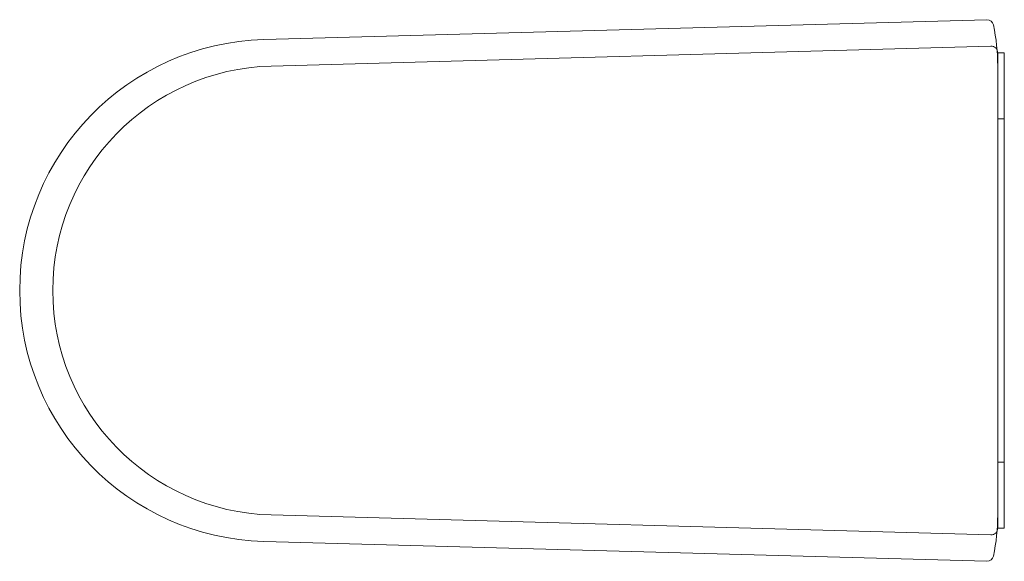
# Model space of a CAD drawing. Units: millimetres. Extents: x -210 to 210, y -116 to 116.
import ezdxf

# ---------------------------------------------------------------- set-up
doc = ezdxf.new("R2010")
doc.units = ezdxf.units.MM

msp = doc.modelspace()

# ---------------------------------------------------------------- linework, layer by layer
at = {"color": 7, "linetype": 'Continuous', "lineweight": 5}
for p, q in [((202.5, 115.57), (-105.84, 107.07)), ((204.28, 104.29), (-102.72, 95.8)), ((207.18, 95.85), (207.18, 101.48)), ((207.18, 101.48), (210, 101.48)), ((210, 101.48), (210, -101.48)), ((207.18, -95.75), (207.18, 95.75)), ((207.18, 73.29), (210, 73.29)), ((207.18, -73.29), (210, -73.29)), ((204.28, -104.29), (-102.72, -95.8)), ((207.18, -95.85), (207.18, -101.48)), ((210, -101.48), (207.18, -101.48)), ((202.5, -115.57), (-105.84, -107.07))]:
    msp.add_line(p, q, dxfattribs=at)
for centre, radius, start, end in [((202.58, 112.75), 2.82, 11.9998, 91.5785), ((122.62, 95.75), 84.56, 0, 12.0012), ((-102.89, 0), 107.11, 91.5784, 268.4215), ((204.36, 101.48), 2.82, 0, 91.5844), ((-100.07, 0), 95.84, 91.5844, 180), ((-100.07, 0), 95.84, 180, 268.4156), ((122.62, -95.75), 84.56, 347.9988, 0), ((204.36, -101.48), 2.82, 268.4156, 360), ((202.58, -112.75), 2.82, 268.4215, 348.0002)]:
    msp.add_arc(centre, radius, start, end, dxfattribs=at)

doc.saveas('drawing.dxf')
